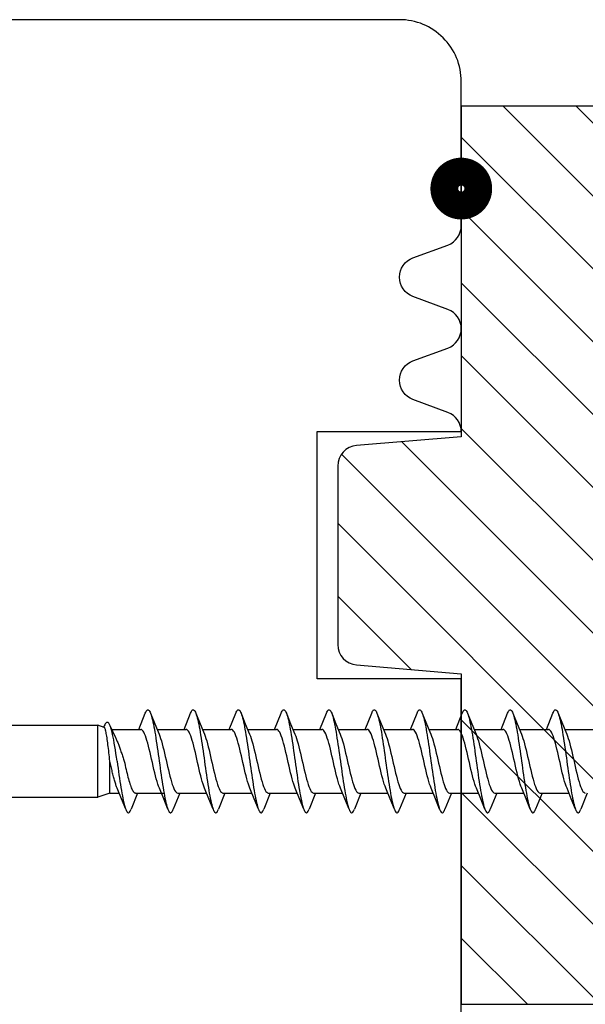
# Model space of a CAD drawing. Units: millimetres. Extents: x -1654 to 716, y 20 to 1527.
# Drawn here: x -856 to -829, y 220 to 268 of the extents above; entities that cross this region are included whole.
import ezdxf

# ---------------------------------------------------------------- set-up
doc = ezdxf.new("R2010")
doc.units = ezdxf.units.MM
doc.header["$LTSCALE"] = 2.5
for name, color, linetype in [('1', 7, 'Continuous'), ('2', 4, 'Continuous'), ('SKR', 6, 'Continuous')]:
    doc.layers.add(name, color=color, linetype=linetype)

# ---------------------------------------------------------------- blocks, each defined once
blk = doc.blocks.new('DF117', base_point=(4238.518, 401.166))
at = {"layer": 'SKR'}
h = blk.add_hatch(dxfattribs=at)
h.set_pattern_fill('ANSI31', color=256, scale=20, style=0)
h.set_pattern_definition([(45, (0, 0), (-1.76777, 1.76777), [])])
h.paths.add_polyline_path([(27.126, 19.083, 0.390066), (26.13, 20), (17.47, 20, 0.390066), (16.474, 19.083), (16.05, 14), (0, 14), (0, 6), (16.05, 6), (16.474, 0.917, 0.390066), (17.47, 0), (26.13, 0, 0.390066), (27.126, 0.917), (27.55, 6), (43.6, 6), (43.6, 14), (27.55, 14)])
at = {"layer": '2'}
blk.add_lwpolyline([(26.13, 20), (17.47, 20, 0.390066), (16.474, 19.083), (16.05, 14), (0, 14), (0, 6), (16.05, 6), (16.474, 0.917, 0.390066), (17.47, 0), (26.13, 0, 0.390066), (27.126, 0.917), (27.55, 6), (43.6, 6), (43.6, 14), (27.55, 14), (27.126, 19.083, 0.390066)], format="xyb", close=True, dxfattribs=at)
blk = doc.blocks.new('A$C794F44C2')
at = {"layer": '1', "color": 1}
for p, q in [((32.333, 6.445), (32.649, 7.233)), ((34.533, 6.445), (34.849, 7.233)), ((36.733, 6.445), (37.049, 7.233)), ((38.933, 6.445), (39.249, 7.233)), ((41.133, 6.445), (41.449, 7.233)), ((43.333, 6.445), (43.649, 7.233)), ((45.533, 6.445), (45.849, 7.233)), ((47.733, 6.445), (48.049, 7.233)), ((49.933, 6.445), (50.249, 7.233)), ((52.133, 6.445), (52.449, 7.233)), ((4.4, 6.65), (30.352, 6.65)), ((30.352, 3.15), (30.352, 6.65)), ((30.656, 6.543), (30.352, 6.65)), ((30.934, 6.642), (31.204, 6.053)), ((31.021, 6.445), (32.43, 6.445)), ((33.221, 6.445), (34.63, 6.445)), ((35.421, 6.445), (36.83, 6.445)), ((37.621, 6.445), (39.03, 6.445)), ((39.821, 6.445), (41.23, 6.445)), ((42.021, 6.445), (43.43, 6.445)), ((44.221, 6.445), (45.63, 6.445)), ((46.421, 6.445), (47.83, 6.445)), ((48.621, 6.445), (50.03, 6.445)), ((50.821, 6.445), (52.23, 6.445)), ((53.021, 6.445), (54.43, 6.445)), ((30.932, 3.355), (30.932, 4.9)), ((30.932, 3.355), (30.352, 3.15)), ((30.932, 3.355), (31.385, 3.355)), ((32.274, 3.355), (31.958, 2.567)), ((32.177, 3.355), (33.585, 3.355)), ((34.321, 3.355), (34.006, 2.567)), ((34.225, 3.355), (35.633, 3.355)), ((36.521, 3.355), (36.206, 2.567)), ((36.425, 3.355), (37.833, 3.355)), ((38.721, 3.355), (38.406, 2.567)), ((38.625, 3.355), (40.033, 3.355)), ((40.921, 3.355), (40.606, 2.567)), ((40.825, 3.355), (42.233, 3.355)), ((43.121, 3.355), (42.806, 2.567)), ((43.025, 3.355), (44.433, 3.355)), ((45.321, 3.355), (45.006, 2.567)), ((45.225, 3.355), (46.633, 3.355)), ((47.521, 3.355), (47.206, 2.567)), ((47.425, 3.355), (48.833, 3.355)), ((49.721, 3.355), (49.406, 2.567)), ((49.625, 3.355), (51.033, 3.355)), ((51.921, 3.355), (51.606, 2.567)), ((51.825, 3.355), (53.233, 3.355)), ((54.121, 3.355), (53.806, 2.567)), ((4.4, 3.15), (30.352, 3.15))]:
    blk.add_line(p, q, dxfattribs=at)
at = {"layer": '1', "color": 1, "flags": 128}
for points in [[(32.649, 7.233), (32.672, 7.288), (32.695, 7.332), (32.719, 7.365), (32.742, 7.388), (32.766, 7.399), (32.789, 7.399), (32.812, 7.387), (32.836, 7.365), (32.859, 7.332), (32.883, 7.288), (32.906, 7.233), (32.929, 7.168), (32.953, 7.092), (32.976, 7.007), (33, 6.912), (33.023, 6.809), (33.046, 6.697), (33.07, 6.577), (33.093, 6.449), (33.117, 6.315), (33.14, 6.174), (33.163, 6.027), (33.187, 5.876), (33.21, 5.72), (33.234, 5.56), (33.257, 5.398), (33.28, 5.233), (33.304, 5.067), (33.327, 4.9), (33.351, 4.733), (33.374, 4.567), (33.397, 4.402), (33.421, 4.24), (33.444, 4.08), (33.468, 3.924), (33.491, 3.773), (33.514, 3.626), (33.538, 3.485), (33.561, 3.351), (33.585, 3.223), (33.608, 3.103), (33.631, 2.991), (33.655, 2.888), (33.678, 2.793), (33.702, 2.708), (33.725, 2.632), (33.748, 2.567), (33.772, 2.512), (33.795, 2.468), (33.819, 2.435), (33.842, 2.413), (33.865, 2.401), (33.889, 2.401), (33.912, 2.412), (33.936, 2.435), (33.959, 2.468), (33.982, 2.512), (34.006, 2.567)], [(32.906, 7.233), (33.109, 6.72), (33.32, 6.212)], [(34.849, 7.233), (34.872, 7.288), (34.895, 7.332), (34.919, 7.365), (34.942, 7.388), (34.966, 7.399), (34.989, 7.399), (35.012, 7.387), (35.036, 7.365), (35.059, 7.332), (35.083, 7.288), (35.106, 7.233), (35.129, 7.168), (35.153, 7.092), (35.176, 7.007), (35.2, 6.912), (35.223, 6.809), (35.246, 6.697), (35.27, 6.577), (35.293, 6.449), (35.317, 6.315), (35.34, 6.174), (35.363, 6.027), (35.387, 5.876), (35.41, 5.72), (35.434, 5.56), (35.457, 5.398), (35.48, 5.233), (35.504, 5.067), (35.527, 4.9), (35.551, 4.733), (35.574, 4.567), (35.597, 4.402), (35.621, 4.24), (35.644, 4.08), (35.668, 3.924), (35.691, 3.773), (35.714, 3.626), (35.738, 3.485), (35.761, 3.351), (35.785, 3.223), (35.808, 3.103), (35.831, 2.991), (35.855, 2.888), (35.878, 2.793), (35.902, 2.708), (35.925, 2.632), (35.948, 2.567), (35.972, 2.512), (35.995, 2.468), (36.019, 2.435), (36.042, 2.413), (36.065, 2.401), (36.089, 2.401), (36.112, 2.412), (36.136, 2.435), (36.159, 2.468), (36.182, 2.512), (36.206, 2.567)], [(35.106, 7.233), (35.309, 6.72), (35.52, 6.212)], [(37.049, 7.233), (37.072, 7.288), (37.095, 7.332), (37.119, 7.365), (37.142, 7.388), (37.166, 7.399), (37.189, 7.399), (37.212, 7.387), (37.236, 7.365), (37.259, 7.332), (37.283, 7.288), (37.306, 7.233), (37.329, 7.168), (37.353, 7.092), (37.376, 7.007), (37.4, 6.912), (37.423, 6.809), (37.446, 6.697), (37.47, 6.577), (37.493, 6.449), (37.517, 6.315), (37.54, 6.174), (37.563, 6.027), (37.587, 5.876), (37.61, 5.72), (37.634, 5.56), (37.657, 5.398), (37.68, 5.233), (37.704, 5.067), (37.727, 4.9), (37.751, 4.733), (37.774, 4.567), (37.797, 4.402), (37.821, 4.24), (37.844, 4.08), (37.868, 3.924), (37.891, 3.773), (37.914, 3.626), (37.938, 3.485), (37.961, 3.351), (37.985, 3.223), (38.008, 3.103), (38.031, 2.991), (38.055, 2.888), (38.078, 2.793), (38.102, 2.708), (38.125, 2.632), (38.148, 2.567), (38.172, 2.512), (38.195, 2.468), (38.219, 2.435), (38.242, 2.413), (38.265, 2.401), (38.289, 2.401), (38.312, 2.412), (38.336, 2.435), (38.359, 2.468), (38.382, 2.512), (38.406, 2.567)], [(37.306, 7.233), (37.509, 6.72), (37.72, 6.212)], [(39.249, 7.233), (39.272, 7.288), (39.295, 7.332), (39.319, 7.365), (39.342, 7.388), (39.366, 7.399), (39.389, 7.399), (39.412, 7.387), (39.436, 7.365), (39.459, 7.332), (39.483, 7.288), (39.506, 7.233), (39.529, 7.168), (39.553, 7.092), (39.576, 7.007), (39.6, 6.912), (39.623, 6.809), (39.646, 6.697), (39.67, 6.577), (39.693, 6.449), (39.717, 6.315), (39.74, 6.174), (39.763, 6.027), (39.787, 5.876), (39.81, 5.72), (39.834, 5.56), (39.857, 5.398), (39.88, 5.233), (39.904, 5.067), (39.927, 4.9), (39.951, 4.733), (39.974, 4.567), (39.997, 4.402), (40.021, 4.24), (40.044, 4.08), (40.068, 3.924), (40.091, 3.773), (40.114, 3.626), (40.138, 3.485), (40.161, 3.351), (40.185, 3.223), (40.208, 3.103), (40.231, 2.991), (40.255, 2.888), (40.278, 2.793), (40.302, 2.708), (40.325, 2.632), (40.348, 2.567), (40.372, 2.512), (40.395, 2.468), (40.419, 2.435), (40.442, 2.413), (40.465, 2.401), (40.489, 2.401), (40.512, 2.412), (40.536, 2.435), (40.559, 2.468), (40.582, 2.512), (40.606, 2.567)], [(39.506, 7.233), (39.709, 6.72), (39.92, 6.212)], [(41.449, 7.233), (41.472, 7.288), (41.495, 7.332), (41.519, 7.365), (41.542, 7.388), (41.566, 7.399), (41.589, 7.399), (41.612, 7.387), (41.636, 7.365), (41.659, 7.332), (41.683, 7.288), (41.706, 7.233), (41.729, 7.168), (41.753, 7.092), (41.776, 7.007), (41.8, 6.912), (41.823, 6.809), (41.846, 6.697), (41.87, 6.577), (41.893, 6.449), (41.917, 6.315), (41.94, 6.174), (41.963, 6.027), (41.987, 5.876), (42.01, 5.72), (42.034, 5.56), (42.057, 5.398), (42.08, 5.233), (42.104, 5.067), (42.127, 4.9), (42.151, 4.733), (42.174, 4.567), (42.197, 4.402), (42.221, 4.24), (42.244, 4.08), (42.268, 3.924), (42.291, 3.773), (42.314, 3.626), (42.338, 3.485), (42.361, 3.351), (42.385, 3.223), (42.408, 3.103), (42.431, 2.991), (42.455, 2.888), (42.478, 2.793), (42.502, 2.708), (42.525, 2.632), (42.548, 2.567), (42.572, 2.512), (42.595, 2.468), (42.619, 2.435), (42.642, 2.413), (42.665, 2.401), (42.689, 2.401), (42.712, 2.412), (42.736, 2.435), (42.759, 2.468), (42.782, 2.512), (42.806, 2.567)], [(41.706, 7.233), (41.909, 6.72), (42.12, 6.212)], [(43.649, 7.233), (43.672, 7.288), (43.695, 7.332), (43.719, 7.365), (43.742, 7.388), (43.766, 7.399), (43.789, 7.399), (43.812, 7.387), (43.836, 7.365), (43.859, 7.332), (43.883, 7.288), (43.906, 7.233), (43.929, 7.168), (43.953, 7.092), (43.976, 7.007), (44, 6.912), (44.023, 6.809), (44.046, 6.697), (44.07, 6.577), (44.093, 6.449), (44.117, 6.315), (44.14, 6.174), (44.163, 6.027), (44.187, 5.876), (44.21, 5.72), (44.234, 5.56), (44.257, 5.398), (44.28, 5.233), (44.304, 5.067), (44.327, 4.9), (44.351, 4.733), (44.374, 4.567), (44.397, 4.402), (44.421, 4.24), (44.444, 4.08), (44.468, 3.924), (44.491, 3.773), (44.514, 3.626), (44.538, 3.485), (44.561, 3.351), (44.585, 3.223), (44.608, 3.103), (44.631, 2.991), (44.655, 2.888), (44.678, 2.793), (44.702, 2.708), (44.725, 2.632), (44.748, 2.567), (44.772, 2.512), (44.795, 2.468), (44.819, 2.435), (44.842, 2.413), (44.865, 2.401), (44.889, 2.401), (44.912, 2.412), (44.936, 2.435), (44.959, 2.468), (44.982, 2.512), (45.006, 2.567)], [(43.906, 7.233), (44.109, 6.72), (44.32, 6.212)], [(45.849, 7.233), (45.872, 7.288), (45.895, 7.332), (45.919, 7.365), (45.942, 7.388), (45.966, 7.399), (45.989, 7.399), (46.012, 7.387), (46.036, 7.365), (46.059, 7.332), (46.083, 7.288), (46.106, 7.233), (46.129, 7.168), (46.153, 7.092), (46.176, 7.007), (46.2, 6.912), (46.223, 6.809), (46.246, 6.697), (46.27, 6.577), (46.293, 6.449), (46.317, 6.315), (46.34, 6.174), (46.363, 6.027), (46.387, 5.876), (46.41, 5.72), (46.434, 5.56), (46.457, 5.398), (46.48, 5.233), (46.504, 5.067), (46.527, 4.9), (46.551, 4.733), (46.574, 4.567), (46.597, 4.402), (46.621, 4.24), (46.644, 4.08), (46.668, 3.924), (46.691, 3.773), (46.714, 3.626), (46.738, 3.485), (46.761, 3.351), (46.785, 3.223), (46.808, 3.103), (46.831, 2.991), (46.855, 2.888), (46.878, 2.793), (46.902, 2.708), (46.925, 2.632), (46.948, 2.567), (46.972, 2.512), (46.995, 2.468), (47.019, 2.435), (47.042, 2.413), (47.065, 2.401), (47.089, 2.401), (47.112, 2.412), (47.136, 2.435), (47.159, 2.468), (47.182, 2.512), (47.206, 2.567)], [(46.106, 7.233), (46.309, 6.72), (46.52, 6.212)], [(48.049, 7.233), (48.072, 7.288), (48.095, 7.332), (48.119, 7.365), (48.142, 7.388), (48.166, 7.399), (48.189, 7.399), (48.212, 7.387), (48.236, 7.365), (48.259, 7.332), (48.283, 7.288), (48.306, 7.233), (48.329, 7.168), (48.353, 7.092), (48.376, 7.007), (48.4, 6.912), (48.423, 6.809), (48.446, 6.697), (48.47, 6.577), (48.493, 6.449), (48.517, 6.315), (48.54, 6.174), (48.563, 6.027), (48.587, 5.876), (48.61, 5.72), (48.634, 5.56), (48.657, 5.398), (48.68, 5.233), (48.704, 5.067), (48.727, 4.9), (48.751, 4.733), (48.774, 4.567), (48.797, 4.402), (48.821, 4.24), (48.844, 4.08), (48.868, 3.924), (48.891, 3.773), (48.914, 3.626), (48.938, 3.485), (48.961, 3.351), (48.985, 3.223), (49.008, 3.103), (49.031, 2.991), (49.055, 2.888), (49.078, 2.793), (49.102, 2.708), (49.125, 2.632), (49.148, 2.567), (49.172, 2.512), (49.195, 2.468), (49.219, 2.435), (49.242, 2.413), (49.265, 2.401), (49.289, 2.401), (49.312, 2.412), (49.336, 2.435), (49.359, 2.468), (49.382, 2.512), (49.406, 2.567)], [(48.306, 7.233), (48.509, 6.72), (48.72, 6.212)], [(50.249, 7.233), (50.272, 7.288), (50.295, 7.332), (50.319, 7.365), (50.342, 7.388), (50.366, 7.399), (50.389, 7.399), (50.412, 7.387), (50.436, 7.365), (50.459, 7.332), (50.483, 7.288), (50.506, 7.233), (50.529, 7.168), (50.553, 7.092), (50.576, 7.007), (50.6, 6.912), (50.623, 6.809), (50.646, 6.697), (50.67, 6.577), (50.693, 6.449), (50.717, 6.315), (50.74, 6.174), (50.763, 6.027), (50.787, 5.876), (50.81, 5.72), (50.834, 5.56), (50.857, 5.398), (50.88, 5.233), (50.904, 5.067), (50.927, 4.9), (50.951, 4.733), (50.974, 4.567), (50.997, 4.402), (51.021, 4.24), (51.044, 4.08), (51.068, 3.924), (51.091, 3.773), (51.114, 3.626), (51.138, 3.485), (51.161, 3.351), (51.185, 3.223), (51.208, 3.103), (51.231, 2.991), (51.255, 2.888), (51.278, 2.793), (51.302, 2.708), (51.325, 2.632), (51.348, 2.567), (51.372, 2.512), (51.395, 2.468), (51.419, 2.435), (51.442, 2.413), (51.465, 2.401), (51.489, 2.401), (51.512, 2.412), (51.536, 2.435), (51.559, 2.468), (51.582, 2.512), (51.606, 2.567)], [(50.506, 7.233), (50.709, 6.72), (50.92, 6.212)], [(52.449, 7.233), (52.472, 7.288), (52.495, 7.332), (52.519, 7.365), (52.542, 7.388), (52.566, 7.399), (52.589, 7.399), (52.612, 7.387), (52.636, 7.365), (52.659, 7.332), (52.683, 7.288), (52.706, 7.233), (52.729, 7.168), (52.753, 7.092), (52.776, 7.007), (52.8, 6.912), (52.823, 6.809), (52.846, 6.697), (52.87, 6.577), (52.893, 6.449), (52.917, 6.315), (52.94, 6.174), (52.963, 6.027), (52.987, 5.876), (53.01, 5.72), (53.034, 5.56), (53.057, 5.398), (53.08, 5.233), (53.104, 5.067), (53.127, 4.9), (53.151, 4.733), (53.174, 4.567), (53.197, 4.402), (53.221, 4.24), (53.244, 4.08), (53.268, 3.924), (53.291, 3.773), (53.314, 3.626), (53.338, 3.485), (53.361, 3.351), (53.385, 3.223), (53.408, 3.103), (53.431, 2.991), (53.455, 2.888), (53.478, 2.793), (53.502, 2.708), (53.525, 2.632), (53.548, 2.567), (53.572, 2.512), (53.595, 2.468), (53.619, 2.435), (53.642, 2.413), (53.665, 2.401), (53.689, 2.401), (53.712, 2.412), (53.736, 2.435), (53.759, 2.468), (53.782, 2.512), (53.806, 2.567)], [(52.706, 7.233), (52.909, 6.72), (53.12, 6.212)], [(31.28, 4.9), (31.252, 5.091), (31.225, 5.276), (31.198, 5.454), (31.171, 5.623), (31.144, 5.784), (31.117, 5.934), (31.09, 6.074), (31.062, 6.202), (31.035, 6.319), (31.008, 6.423), (30.981, 6.514), (30.954, 6.593), (30.927, 6.658), (30.9, 6.71), (30.873, 6.749), (30.845, 6.775), (30.818, 6.788), (30.791, 6.788), (30.764, 6.776), (30.737, 6.753), (30.71, 6.718), (30.683, 6.673), (30.655, 6.617), (30.628, 6.552)], [(30.932, 4.9), (30.92, 5.004), (30.908, 5.108), (30.897, 5.212), (30.885, 5.314), (30.873, 5.415), (30.861, 5.514), (30.85, 5.61), (30.838, 5.703), (30.827, 5.793), (30.815, 5.88), (30.804, 5.962), (30.792, 6.041), (30.78, 6.114), (30.769, 6.182), (30.758, 6.245), (30.746, 6.303), (30.735, 6.355), (30.724, 6.401), (30.712, 6.441), (30.701, 6.474), (30.69, 6.501), (30.678, 6.521), (30.667, 6.535), (30.656, 6.543)], [(33.335, 3.588), (33.297, 3.684), (33.259, 3.793), (33.221, 3.916), (33.184, 4.049), (33.146, 4.193), (33.108, 4.345), (33.071, 4.503), (33.033, 4.666), (32.995, 4.831), (32.957, 4.997), (32.92, 5.163), (32.882, 5.325), (32.844, 5.482), (32.807, 5.632), (32.769, 5.774), (32.731, 5.906), (32.693, 6.026), (32.656, 6.134), (32.618, 6.226), (32.58, 6.304), (32.543, 6.365), (32.505, 6.409), (32.467, 6.436), (32.43, 6.445)], [(35.535, 3.588), (35.497, 3.684), (35.459, 3.793), (35.421, 3.916), (35.384, 4.049), (35.346, 4.193), (35.308, 4.345), (35.271, 4.503), (35.233, 4.666), (35.195, 4.831), (35.157, 4.997), (35.12, 5.163), (35.082, 5.325), (35.044, 5.482), (35.007, 5.632), (34.969, 5.774), (34.931, 5.906), (34.893, 6.026), (34.856, 6.134), (34.818, 6.226), (34.78, 6.304), (34.743, 6.365), (34.705, 6.409), (34.667, 6.436), (34.63, 6.445)], [(37.735, 3.588), (37.697, 3.684), (37.659, 3.793), (37.621, 3.916), (37.584, 4.049), (37.546, 4.193), (37.508, 4.345), (37.471, 4.503), (37.433, 4.666), (37.395, 4.831), (37.357, 4.997), (37.32, 5.163), (37.282, 5.325), (37.244, 5.482), (37.207, 5.632), (37.169, 5.774), (37.131, 5.906), (37.093, 6.026), (37.056, 6.134), (37.018, 6.226), (36.98, 6.304), (36.943, 6.365), (36.905, 6.409), (36.867, 6.436), (36.83, 6.445)], [(39.935, 3.588), (39.897, 3.684), (39.859, 3.793), (39.821, 3.916), (39.784, 4.049), (39.746, 4.193), (39.708, 4.345), (39.671, 4.503), (39.633, 4.666), (39.595, 4.831), (39.557, 4.997), (39.52, 5.163), (39.482, 5.325), (39.444, 5.482), (39.407, 5.632), (39.369, 5.774), (39.331, 5.906), (39.293, 6.026), (39.256, 6.134), (39.218, 6.226), (39.18, 6.304), (39.143, 6.365), (39.105, 6.409), (39.067, 6.436), (39.03, 6.445)], [(42.135, 3.588), (42.097, 3.684), (42.059, 3.793), (42.021, 3.916), (41.984, 4.049), (41.946, 4.193), (41.908, 4.345), (41.871, 4.503), (41.833, 4.666), (41.795, 4.831), (41.757, 4.997), (41.72, 5.163), (41.682, 5.325), (41.644, 5.482), (41.607, 5.632), (41.569, 5.774), (41.531, 5.906), (41.493, 6.026), (41.456, 6.134), (41.418, 6.226), (41.38, 6.304), (41.343, 6.365), (41.305, 6.409), (41.267, 6.436), (41.23, 6.445)], [(44.335, 3.588), (44.297, 3.684), (44.259, 3.793), (44.221, 3.916), (44.184, 4.049), (44.146, 4.193), (44.108, 4.345), (44.071, 4.503), (44.033, 4.666), (43.995, 4.831), (43.957, 4.997), (43.92, 5.163), (43.882, 5.325), (43.844, 5.482), (43.807, 5.632), (43.769, 5.774), (43.731, 5.906), (43.693, 6.026), (43.656, 6.134), (43.618, 6.226), (43.58, 6.304), (43.543, 6.365), (43.505, 6.409), (43.467, 6.436), (43.43, 6.445)], [(46.535, 3.588), (46.497, 3.684), (46.459, 3.793), (46.421, 3.916), (46.384, 4.049), (46.346, 4.193), (46.308, 4.345), (46.271, 4.503), (46.233, 4.666), (46.195, 4.831), (46.157, 4.997), (46.12, 5.163), (46.082, 5.325), (46.044, 5.482), (46.007, 5.632), (45.969, 5.774), (45.931, 5.906), (45.893, 6.026), (45.856, 6.134), (45.818, 6.226), (45.78, 6.304), (45.743, 6.365), (45.705, 6.409), (45.667, 6.436), (45.63, 6.445)], [(48.735, 3.588), (48.697, 3.684), (48.659, 3.793), (48.621, 3.916), (48.584, 4.049), (48.546, 4.193), (48.508, 4.345), (48.471, 4.503), (48.433, 4.666), (48.395, 4.831), (48.357, 4.997), (48.32, 5.163), (48.282, 5.325), (48.244, 5.482), (48.207, 5.632), (48.169, 5.774), (48.131, 5.906), (48.093, 6.026), (48.056, 6.134), (48.018, 6.226), (47.98, 6.304), (47.943, 6.365), (47.905, 6.409), (47.867, 6.436), (47.83, 6.445)], [(50.935, 3.588), (50.897, 3.684), (50.859, 3.793), (50.821, 3.916), (50.784, 4.049), (50.746, 4.193), (50.708, 4.345), (50.671, 4.503), (50.633, 4.666), (50.595, 4.831), (50.557, 4.997), (50.52, 5.163), (50.482, 5.325), (50.444, 5.482), (50.407, 5.632), (50.369, 5.774), (50.331, 5.906), (50.293, 6.026), (50.256, 6.134), (50.218, 6.226), (50.18, 6.304), (50.143, 6.365), (50.105, 6.409), (50.067, 6.436), (50.03, 6.445)], [(53.135, 3.588), (53.097, 3.684), (53.059, 3.793), (53.021, 3.916), (52.984, 4.049), (52.946, 4.193), (52.908, 4.345), (52.871, 4.503), (52.833, 4.666), (52.795, 4.831), (52.757, 4.997), (52.72, 5.163), (52.682, 5.325), (52.644, 5.482), (52.607, 5.632), (52.569, 5.774), (52.531, 5.906), (52.493, 6.026), (52.456, 6.134), (52.418, 6.226), (52.38, 6.304), (52.343, 6.365), (52.305, 6.409), (52.267, 6.436), (52.23, 6.445)], [(31.204, 6.053), (31.222, 6.016), (31.24, 5.978), (31.257, 5.938), (31.275, 5.898), (31.292, 5.856), (31.31, 5.813), (31.328, 5.768), (31.345, 5.723), (31.363, 5.677), (31.38, 5.629), (31.398, 5.581), (31.416, 5.532), (31.433, 5.482), (31.451, 5.431), (31.469, 5.38), (31.486, 5.328), (31.504, 5.276), (31.521, 5.223), (31.539, 5.17), (31.557, 5.116), (31.574, 5.062), (31.592, 5.008), (31.61, 4.954), (31.627, 4.9)], [(33.32, 6.212), (33.357, 6.116), (33.395, 6.007), (33.433, 5.884), (33.471, 5.751), (33.508, 5.607), (33.546, 5.455), (33.584, 5.297), (33.621, 5.134), (33.659, 4.969), (33.697, 4.803), (33.735, 4.637), (33.772, 4.475), (33.81, 4.318), (33.848, 4.168), (33.885, 4.026), (33.923, 3.894), (33.961, 3.774), (33.998, 3.666), (34.036, 3.574), (34.074, 3.496), (34.112, 3.435), (34.149, 3.391), (34.187, 3.364), (34.225, 3.355)], [(35.52, 6.212), (35.557, 6.116), (35.595, 6.007), (35.633, 5.884), (35.671, 5.751), (35.708, 5.607), (35.746, 5.455), (35.784, 5.297), (35.821, 5.134), (35.859, 4.969), (35.897, 4.803), (35.935, 4.637), (35.972, 4.475), (36.01, 4.318), (36.048, 4.168), (36.085, 4.026), (36.123, 3.894), (36.161, 3.774), (36.198, 3.666), (36.236, 3.574), (36.274, 3.496), (36.312, 3.435), (36.349, 3.391), (36.387, 3.364), (36.425, 3.355)], [(37.72, 6.212), (37.757, 6.116), (37.795, 6.007), (37.833, 5.884), (37.871, 5.751), (37.908, 5.607), (37.946, 5.455), (37.984, 5.297), (38.021, 5.134), (38.059, 4.969), (38.097, 4.803), (38.135, 4.637), (38.172, 4.475), (38.21, 4.318), (38.248, 4.168), (38.285, 4.026), (38.323, 3.894), (38.361, 3.774), (38.398, 3.666), (38.436, 3.574), (38.474, 3.496), (38.512, 3.435), (38.549, 3.391), (38.587, 3.364), (38.625, 3.355)], [(39.92, 6.212), (39.957, 6.116), (39.995, 6.007), (40.033, 5.884), (40.071, 5.751), (40.108, 5.607), (40.146, 5.455), (40.184, 5.297), (40.221, 5.134), (40.259, 4.969), (40.297, 4.803), (40.335, 4.637), (40.372, 4.475), (40.41, 4.318), (40.448, 4.168), (40.485, 4.026), (40.523, 3.894), (40.561, 3.774), (40.598, 3.666), (40.636, 3.574), (40.674, 3.496), (40.712, 3.435), (40.749, 3.391), (40.787, 3.364), (40.825, 3.355)], [(42.12, 6.212), (42.157, 6.116), (42.195, 6.007), (42.233, 5.884), (42.271, 5.751), (42.308, 5.607), (42.346, 5.455), (42.384, 5.297), (42.421, 5.134), (42.459, 4.969), (42.497, 4.803), (42.535, 4.637), (42.572, 4.475), (42.61, 4.318), (42.648, 4.168), (42.685, 4.026), (42.723, 3.894), (42.761, 3.774), (42.798, 3.666), (42.836, 3.574), (42.874, 3.496), (42.912, 3.435), (42.949, 3.391), (42.987, 3.364), (43.025, 3.355)], [(44.32, 6.212), (44.357, 6.116), (44.395, 6.007), (44.433, 5.884), (44.471, 5.751), (44.508, 5.607), (44.546, 5.455), (44.584, 5.297), (44.621, 5.134), (44.659, 4.969), (44.697, 4.803), (44.735, 4.637), (44.772, 4.475), (44.81, 4.318), (44.848, 4.168), (44.885, 4.026), (44.923, 3.894), (44.961, 3.774), (44.998, 3.666), (45.036, 3.574), (45.074, 3.496), (45.112, 3.435), (45.149, 3.391), (45.187, 3.364), (45.225, 3.355)], [(46.52, 6.212), (46.557, 6.116), (46.595, 6.007), (46.633, 5.884), (46.671, 5.751), (46.708, 5.607), (46.746, 5.455), (46.784, 5.297), (46.821, 5.134), (46.859, 4.969), (46.897, 4.803), (46.935, 4.637), (46.972, 4.475), (47.01, 4.318), (47.048, 4.168), (47.085, 4.026), (47.123, 3.894), (47.161, 3.774), (47.198, 3.666), (47.236, 3.574), (47.274, 3.496), (47.312, 3.435), (47.349, 3.391), (47.387, 3.364), (47.425, 3.355)], [(48.72, 6.212), (48.757, 6.116), (48.795, 6.007), (48.833, 5.884), (48.871, 5.751), (48.908, 5.607), (48.946, 5.455), (48.984, 5.297), (49.021, 5.134), (49.059, 4.969), (49.097, 4.803), (49.135, 4.637), (49.172, 4.475), (49.21, 4.318), (49.248, 4.168), (49.285, 4.026), (49.323, 3.894), (49.361, 3.774), (49.398, 3.666), (49.436, 3.574), (49.474, 3.496), (49.512, 3.435), (49.549, 3.391), (49.587, 3.364), (49.625, 3.355)], [(50.92, 6.212), (50.957, 6.116), (50.995, 6.007), (51.033, 5.884), (51.071, 5.751), (51.108, 5.607), (51.146, 5.455), (51.184, 5.297), (51.221, 5.134), (51.259, 4.969), (51.297, 4.803), (51.335, 4.637), (51.372, 4.475), (51.41, 4.318), (51.448, 4.168), (51.485, 4.026), (51.523, 3.894), (51.561, 3.774), (51.598, 3.666), (51.636, 3.574), (51.674, 3.496), (51.712, 3.435), (51.749, 3.391), (51.787, 3.364), (51.825, 3.355)], [(53.12, 6.212), (53.157, 6.116), (53.195, 6.007), (53.233, 5.884), (53.271, 5.751), (53.308, 5.607), (53.346, 5.455), (53.384, 5.297), (53.421, 5.134), (53.459, 4.969), (53.497, 4.803), (53.535, 4.637), (53.572, 4.475), (53.61, 4.318), (53.648, 4.168), (53.685, 4.026), (53.723, 3.894), (53.761, 3.774), (53.798, 3.666), (53.836, 3.574), (53.874, 3.496), (53.912, 3.435), (53.949, 3.391), (53.987, 3.364), (54.025, 3.355)], [(31.287, 3.588), (31.272, 3.624), (31.257, 3.662), (31.243, 3.702), (31.228, 3.744), (31.213, 3.789), (31.198, 3.835), (31.183, 3.883), (31.169, 3.933), (31.154, 3.985), (31.139, 4.039), (31.124, 4.094), (31.109, 4.15), (31.095, 4.208), (31.08, 4.267), (31.065, 4.327), (31.05, 4.388), (31.036, 4.45), (31.021, 4.513), (31.006, 4.576), (30.991, 4.64), (30.976, 4.705), (30.962, 4.77), (30.947, 4.835), (30.932, 4.9)], [(31.28, 4.9), (31.303, 4.733), (31.326, 4.567), (31.35, 4.402), (31.373, 4.24), (31.397, 4.08), (31.42, 3.924), (31.443, 3.773), (31.467, 3.626), (31.49, 3.485), (31.514, 3.351), (31.537, 3.223), (31.56, 3.103), (31.584, 2.991), (31.607, 2.888), (31.631, 2.793), (31.654, 2.708), (31.677, 2.632), (31.701, 2.567), (31.724, 2.512), (31.748, 2.468), (31.771, 2.435), (31.794, 2.413), (31.818, 2.401), (31.841, 2.401), (31.865, 2.412), (31.888, 2.435), (31.911, 2.468), (31.935, 2.512), (31.958, 2.567)], [(31.627, 4.9), (31.65, 4.799), (31.673, 4.698), (31.696, 4.599), (31.719, 4.5), (31.742, 4.403), (31.765, 4.309), (31.788, 4.217), (31.81, 4.128), (31.833, 4.042), (31.856, 3.959), (31.879, 3.881), (31.902, 3.808), (31.925, 3.738), (31.948, 3.674), (31.971, 3.615), (31.994, 3.562), (32.017, 3.514), (32.04, 3.473), (32.063, 3.437), (32.085, 3.408), (32.108, 3.385), (32.131, 3.368), (32.154, 3.358), (32.177, 3.355)], [(31.701, 2.567), (31.498, 3.08), (31.287, 3.588)], [(33.749, 2.567), (33.545, 3.08), (33.335, 3.588)], [(35.949, 2.567), (35.745, 3.08), (35.535, 3.588)], [(38.149, 2.567), (37.945, 3.08), (37.735, 3.588)], [(40.349, 2.567), (40.145, 3.08), (39.935, 3.588)], [(42.549, 2.567), (42.345, 3.08), (42.135, 3.588)], [(44.749, 2.567), (44.545, 3.08), (44.335, 3.588)], [(46.949, 2.567), (46.745, 3.08), (46.535, 3.588)], [(49.149, 2.567), (48.945, 3.08), (48.735, 3.588)], [(51.349, 2.567), (51.145, 3.08), (50.935, 3.588)], [(53.549, 2.567), (53.345, 3.08), (53.135, 3.588)]]:
    blk.add_lwpolyline(points, dxfattribs=at)

msp = doc.modelspace()

# ---------------------------------------------------------------- linework, layer by layer
at = {"layer": '2'}
msp.add_lwpolyline([(-837.346, 254.506, -0.697224), (-837.346, 256.383), (-835.654, 257.006, 0.314197), (-835, 257.945), (-835, 264.945, 0.414214), (-838, 267.945), (-882, 267.945, 0.414214), (-885, 264.945), (-885, 182.445, 0.414214), (-883.5, 180.945), (-858, 180.945), (-858, 185.945), (-835, 185.945), (-835, 235.945), (-842, 235.945), (-842, 247.945), (-835, 247.945, 0.314197), (-835.654, 248.883), (-837.346, 249.506, -0.697224), (-837.346, 251.383), (-835.654, 252.006, 0.697224), (-835.654, 253.883)], format="xyb", close=True, dxfattribs=at)
at = {"layer": 'SKR', "const_width": 1.35}
msp.add_lwpolyline([(-835.825, 259.745, 1), (-834.175, 259.745, 1)], format="xyb", close=True, dxfattribs=at)

# ---------------------------------------------------------------- block references
at = {"layer": '1'}
msp.add_blockref('A$C794F44C2', (-883, 227.045), dxfattribs=at)
at = {"layer": '2', "rotation": 90}
msp.add_blockref('DF117', (-1222.166, 4458.662), dxfattribs=at)

doc.saveas('drawing.dxf')
